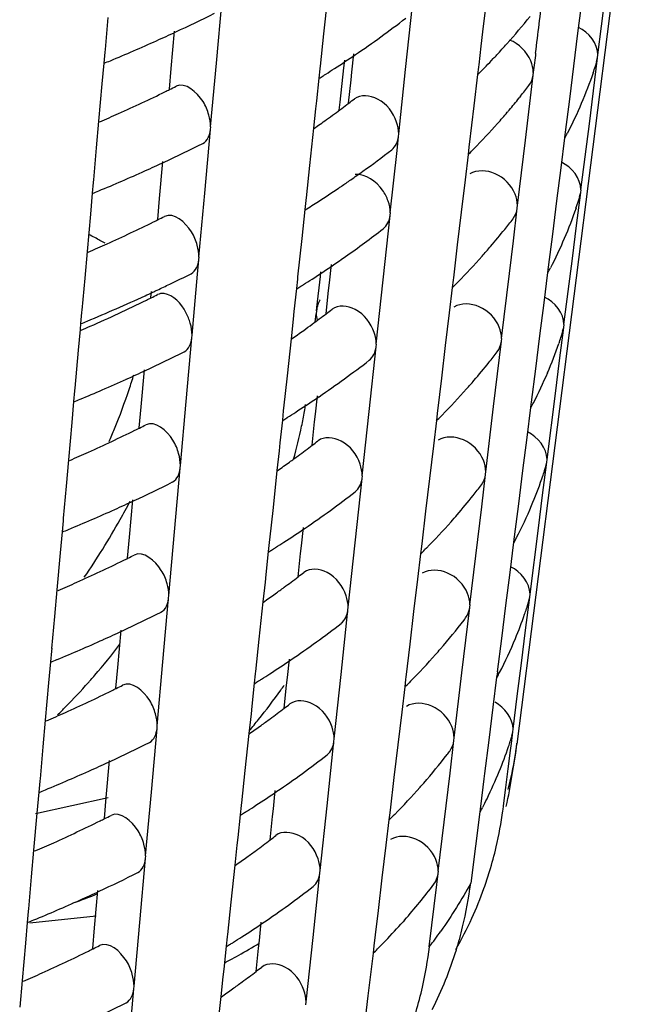
# Model space of a CAD drawing. Units: millimetres. Extents: x -1 to 1236, y -1 to 1748.
# Drawn here: x 615 to 617, y 914 to 917 of the extents above; entities that cross this region are included whole.
import ezdxf

# ---------------------------------------------------------------- set-up
doc = ezdxf.new("R2010")
doc.units = ezdxf.units.MM
doc.header["$LTSCALE"] = 113.882353
doc.layers.add('GEOM', color=7, linetype='CONTINUOUS')

msp = doc.modelspace()

# ---------------------------------------------------------------- linework, layer by layer
at = {"layer": 'GEOM', "color": 7, "linetype": 'CONTINUOUS'}
for p, q in [((616.6634, 917.3527), (616.2851, 914.3737)), ((616.5417, 916.5575), (616.5683, 916.7668)), ((615.3323, 916.5319), (615.3503, 916.7338)), ((615.6846, 916.7421), (615.672, 916.6243)), ((615.9324, 916.512), (615.9541, 916.7159)), ((616.1886, 916.7339), (616.1763, 916.6304)), ((616.4895, 916.7222), (616.4775, 916.6269)), ((614.9885, 916.6759), (614.9795, 916.5745)), ((615.1893, 916.5148), (615.1998, 916.6327)), ((615.672, 916.6243), (615.6611, 916.5218)), ((616.1763, 916.6304), (616.171, 916.5855)), ((616.4775, 916.6269), (616.4644, 916.5223)), ((614.9787, 916.5665), (614.9756, 916.5318)), ((614.9795, 916.5754), (614.9787, 916.5665)), ((615.7621, 916.5028), (615.7682, 916.5607)), ((616.171, 916.5855), (616.164, 916.5267)), ((614.9756, 916.5318), (614.9697, 916.4656)), ((615.3141, 916.3298), (615.3323, 916.5319)), ((615.7369, 916.517), (615.7397, 916.5411)), ((616.5278, 916.4441), (616.5409, 916.5486)), ((616.5375, 916.5364), (616.5409, 916.5486)), ((616.5409, 916.5486), (616.542, 916.5579)), ((615.1834, 916.4487), (615.1893, 916.5148)), ((615.6602, 916.5137), (615.6571, 916.4842)), ((615.6612, 916.5227), (615.6602, 916.5137)), ((615.7245, 916.4082), (615.7369, 916.517)), ((615.7594, 916.4783), (615.7621, 916.5028)), ((615.9103, 916.3078), (615.9324, 916.512)), ((616.163, 916.5185), (616.1603, 916.4957)), ((616.1641, 916.5276), (616.163, 916.5185)), ((616.1787, 916.5134), (616.174, 916.5086)), ((616.3362, 916.4937), (616.3373, 916.5029)), ((616.4644, 916.5223), (616.4512, 916.4175)), ((614.9697, 916.4656), (614.9592, 916.3478)), ((615.6571, 916.4842), (615.6494, 916.4118)), ((615.7516, 916.4048), (615.7594, 916.4783)), ((616.1603, 916.4957), (616.1485, 916.3965)), ((616.3117, 916.2873), (616.3362, 916.4937)), ((616.5146, 916.3395), (616.5278, 916.4441)), ((615.6494, 916.4118), (615.6468, 916.3873)), ((615.7216, 916.3824), (615.7245, 916.4082)), ((616.2965, 916.4266), (616.2921, 916.4212)), ((616.4512, 916.4175), (616.438, 916.3124)), ((615.6468, 916.3873), (615.6401, 916.3252)), ((616.1485, 916.3965), (616.1338, 916.2736)), ((614.9592, 916.3478), (614.9517, 916.2633)), ((615.2955, 916.1193), (615.3135, 916.3212)), ((615.3135, 916.3212), (615.3144, 916.3301)), ((615.6401, 916.3252), (615.6276, 916.2074)), ((616.4381, 916.3133), (616.4369, 916.3041)), ((616.4879, 916.1302), (616.5146, 916.3395)), ((615.905, 916.2552), (615.9097, 916.2991)), ((615.9097, 916.2991), (615.9107, 916.3081)), ((616.2868, 916.0807), (616.3117, 916.2873)), ((616.4358, 916.295), (616.4238, 916.1996)), ((616.4369, 916.3041), (616.4358, 916.295)), ((614.9517, 916.2633), (614.9427, 916.1619)), ((615.8837, 916.0577), (615.905, 916.2552)), ((616.1329, 916.2654), (616.1302, 916.2426)), ((616.1339, 916.2745), (616.1329, 916.2654)), ((616.1486, 916.2602), (616.1439, 916.2555)), ((615.1525, 916.1023), (615.1631, 916.2201)), ((616.1302, 916.2426), (616.1206, 916.1622)), ((615.6276, 916.2074), (615.6166, 916.1049)), ((616.4238, 916.1996), (616.4106, 916.095)), ((614.942, 916.1539), (614.9389, 916.1192)), ((614.9427, 916.1628), (614.942, 916.1539)), ((616.1206, 916.1622), (616.1083, 916.0589)), ((616.4871, 916.1213), (616.4883, 916.1306)), ((614.9389, 916.1192), (614.933, 916.053)), ((615.1466, 916.0361), (615.1525, 916.1023)), ((615.2773, 915.9172), (615.2955, 916.1193)), ((615.6158, 916.0968), (615.6126, 916.0674)), ((615.6167, 916.1059), (615.6158, 916.0968)), ((616.4106, 916.095), (616.3974, 915.9902)), ((616.474, 916.0168), (616.4871, 916.1213)), ((616.4837, 916.1092), (616.4871, 916.1213)), ((615.6126, 916.0674), (615.6029, 915.9763)), ((616.2738, 915.9687), (616.286, 916.0719)), ((616.286, 916.0719), (616.2871, 916.0811)), ((614.933, 916.053), (614.9225, 915.9352)), ((615.8612, 915.845), (615.883, 916.049)), ((615.883, 916.049), (615.884, 916.058)), ((616.1083, 916.0589), (616.096, 915.9554)), ((616.4608, 915.9122), (616.474, 916.0168)), ((615.6029, 915.9763), (615.59, 915.8548)), ((616.2615, 915.8655), (616.2738, 915.9687)), ((616.3974, 915.9902), (616.3842, 915.8851)), ((614.9225, 915.9352), (614.915, 915.8507)), ((616.096, 915.9554), (616.0836, 915.8517)), ((615.2727, 915.8626), (615.2768, 915.9086)), ((615.2768, 915.9086), (615.2776, 915.9175)), ((616.4342, 915.7029), (616.4608, 915.9122)), ((615.6909, 915.8358), (615.6971, 915.8938)), ((616.3832, 915.8768), (616.382, 915.8677)), ((616.3843, 915.886), (616.3832, 915.8768)), ((614.915, 915.8507), (614.9059, 915.7493)), ((615.2553, 915.6696), (615.2727, 915.8626)), ((615.5891, 915.8467), (615.586, 915.8173)), ((615.59, 915.8557), (615.5891, 915.8467)), ((615.6509, 915.757), (615.662, 915.8553)), ((615.662, 915.8553), (615.6637, 915.8708)), ((615.8392, 915.6408), (615.8612, 915.845)), ((616.0827, 915.8435), (616.08, 915.8208)), ((616.0837, 915.8527), (616.0827, 915.8435)), ((616.2366, 915.6588), (616.2615, 915.8655)), ((616.382, 915.8677), (616.37, 915.7723)), ((615.586, 915.8173), (615.5782, 915.7448)), ((615.6805, 915.7378), (615.6883, 915.8114)), ((615.6883, 915.8114), (615.6909, 915.8358)), ((616.08, 915.8208), (616.0704, 915.7404)), ((616.0984, 915.8384), (616.0937, 915.8336)), ((615.1246, 915.7885), (615.1263, 915.8075)), ((614.906, 915.7502), (614.9052, 915.7413)), ((615.6497, 915.7468), (615.6509, 915.757)), ((616.37, 915.7723), (616.3569, 915.6677)), ((614.9052, 915.7413), (614.9021, 915.7066)), ((615.5756, 915.7204), (615.569, 915.6581)), ((615.5782, 915.7448), (615.5756, 915.7204)), ((615.646, 915.7121), (615.6489, 915.7377)), ((615.6497, 915.7468), (615.6486, 915.7371)), ((616.0704, 915.7404), (616.0581, 915.6371)), ((614.9004, 915.6876), (614.8946, 915.622)), ((614.9021, 915.7066), (614.9004, 915.6876)), ((616.4202, 915.5895), (616.4334, 915.694)), ((616.43, 915.6819), (616.4334, 915.694)), ((616.4334, 915.694), (616.4345, 915.7033)), ((615.2367, 915.4591), (615.2547, 915.661)), ((615.2547, 915.661), (615.2555, 915.67)), ((615.569, 915.6581), (615.5564, 915.5404)), ((616.2358, 915.6501), (616.2369, 915.6592)), ((616.3569, 915.6677), (616.3437, 915.5629)), ((615.8168, 915.4281), (615.8385, 915.6321)), ((615.8385, 915.6321), (615.8395, 915.6412)), ((616.0581, 915.6371), (616.0458, 915.5336)), ((616.2236, 915.5469), (616.2358, 915.6501)), ((616.4198, 915.6481), (616.418, 915.6429)), ((614.8946, 915.622), (614.8838, 915.5018)), ((616.3437, 915.5629), (616.3305, 915.4578)), ((616.4071, 915.4849), (616.4202, 915.5895)), ((615.0937, 915.4421), (615.1042, 915.56)), ((615.5564, 915.5404), (615.5455, 915.438)), ((616.0458, 915.5336), (616.0334, 915.4299)), ((616.2113, 915.4437), (616.2236, 915.5469)), ((614.8839, 915.5027), (614.8831, 915.4937)), ((614.8831, 915.4937), (614.88, 915.4591)), ((615.6464, 915.419), (615.6526, 915.4769)), ((616.3804, 915.2756), (616.4071, 915.4849)), ((614.88, 915.4591), (614.8741, 915.3929)), ((615.0878, 915.3759), (615.0937, 915.4421)), ((615.2185, 915.257), (615.2367, 915.4591)), ((615.5456, 915.4389), (615.5446, 915.4298)), ((616.1864, 915.237), (616.2113, 915.4437)), ((616.3283, 915.4404), (616.3163, 915.345)), ((616.3294, 915.4495), (616.3283, 915.4404)), ((616.3306, 915.4587), (616.3294, 915.4495)), ((615.5446, 915.4298), (615.5415, 915.4004)), ((615.6438, 915.3945), (615.6464, 915.419)), ((615.7948, 915.2239), (615.8168, 915.4281)), ((616.0325, 915.4217), (616.0298, 915.3989)), ((616.0335, 915.4308), (616.0325, 915.4217)), ((616.0482, 915.4165), (616.0436, 915.4118)), ((614.8741, 915.3929), (614.8636, 915.275)), ((615.5415, 915.4004), (615.5338, 915.3279)), ((615.636, 915.3209), (615.6438, 915.3945)), ((616.0298, 915.3989), (616.0202, 915.3186)), ((616.3163, 915.345), (616.3031, 915.2404)), ((615.5338, 915.3279), (615.5312, 915.3035)), ((616.0202, 915.3186), (616.0079, 915.2153)), ((615.5312, 915.3035), (615.5245, 915.2411)), ((614.8636, 915.275), (614.8561, 915.1906)), ((615.2179, 915.2484), (615.2188, 915.2574)), ((616.3665, 915.1622), (616.3796, 915.2667)), ((616.3763, 915.2547), (616.3796, 915.2667)), ((616.3796, 915.2667), (616.3808, 915.276)), ((615.1999, 915.0465), (615.2179, 915.2484)), ((615.5245, 915.2411), (615.512, 915.1236)), ((615.7941, 915.2152), (615.7951, 915.2243)), ((616.1734, 915.1251), (616.1856, 915.2282)), ((616.1856, 915.2282), (616.1867, 915.2374)), ((616.3031, 915.2404), (616.2899, 915.1356)), ((614.8561, 915.1906), (614.8471, 915.0892)), ((615.7723, 915.0113), (615.7941, 915.2152)), ((616.0079, 915.2153), (615.9956, 915.1118)), ((616.3533, 915.0576), (616.3665, 915.1622)), ((615.0569, 915.0295), (615.0674, 915.1474)), ((616.1611, 915.0218), (616.1734, 915.1251)), ((616.2899, 915.1356), (616.2767, 915.0305)), ((615.512, 915.1236), (615.501, 915.0211)), ((615.9956, 915.1118), (615.9832, 915.0081)), ((614.8464, 915.0811), (614.8433, 915.0465)), ((614.8471, 915.0901), (614.8464, 915.0811)), ((614.8433, 915.0465), (614.8374, 914.9803)), ((615.1817, 914.8445), (615.1999, 915.0465)), ((615.602, 915.0021), (615.6082, 915.06)), ((616.2768, 915.0314), (616.2756, 915.0222)), ((616.3267, 914.8483), (616.3533, 915.0576)), ((615.051, 914.9634), (615.0569, 915.0295)), ((615.5002, 915.013), (615.497, 914.9835)), ((615.5011, 915.022), (615.5002, 915.013)), ((615.5994, 914.9776), (615.602, 915.0021)), ((615.7503, 914.8071), (615.7723, 915.0113)), ((615.9823, 914.9998), (615.9795, 914.9771)), ((615.9833, 915.009), (615.9823, 914.9998)), ((616.1362, 914.8152), (616.1611, 915.0218)), ((616.2745, 915.0131), (616.2625, 914.9177)), ((616.2756, 915.0222), (616.2745, 915.0131)), ((614.8374, 914.9803), (614.8269, 914.8624)), ((615.497, 914.9835), (615.4893, 914.9111)), ((615.5915, 914.904), (615.5994, 914.9776)), ((615.9795, 914.9771), (615.97, 914.8967)), ((615.9981, 914.9947), (615.9934, 914.9899)), ((615.4893, 914.9111), (615.4867, 914.8866)), ((616.2625, 914.9177), (616.2493, 914.8131)), ((615.4867, 914.8866), (615.48, 914.8242)), ((615.97, 914.8967), (615.9577, 914.7934)), ((614.8269, 914.8624), (614.8193, 914.778)), ((615.1812, 914.8358), (615.182, 914.8448)), ((616.3258, 914.8394), (616.327, 914.8487)), ((615.1632, 914.6339), (615.1812, 914.8358)), ((615.48, 914.8242), (615.4675, 914.7067)), ((616.1354, 914.8064), (616.1365, 914.8156)), ((616.2493, 914.8131), (616.2361, 914.7083)), ((616.3127, 914.7349), (616.3258, 914.8394)), ((616.3225, 914.8275), (616.3258, 914.8394)), ((615.7279, 914.5944), (615.7496, 914.7984)), ((615.7496, 914.7984), (615.7506, 914.8074)), ((615.9577, 914.7934), (615.9454, 914.6899)), ((616.1232, 914.7032), (616.1354, 914.8064)), ((614.8193, 914.778), (614.8103, 914.6766)), ((615.0201, 914.6169), (615.0307, 914.7348)), ((616.2995, 914.6303), (616.3127, 914.7349)), ((615.4675, 914.7067), (615.4566, 914.6042)), ((615.9454, 914.6899), (615.933, 914.5862)), ((616.1108, 914.6), (616.1232, 914.7032)), ((616.2361, 914.7083), (616.2229, 914.6032)), ((614.8096, 914.6685), (614.8065, 914.6339)), ((614.8104, 914.6775), (614.8096, 914.6685)), ((614.8065, 914.6339), (614.8006, 914.5677)), ((615.1449, 914.4319), (615.1632, 914.6339)), ((615.5575, 914.5852), (615.5637, 914.6432)), ((616.2862, 914.5257), (616.2995, 914.6303)), ((615.0142, 914.5508), (615.0201, 914.6169)), ((615.4557, 914.5961), (615.4526, 914.5667)), ((615.4567, 914.6051), (615.4557, 914.5961)), ((615.7058, 914.3902), (615.7279, 914.5944)), ((616.086, 914.3933), (616.1108, 914.6)), ((616.2219, 914.5949), (616.2208, 914.5859)), ((616.223, 914.6041), (616.2219, 914.5949)), ((614.8006, 914.5677), (614.7901, 914.4499)), ((615.4526, 914.5667), (615.4449, 914.4942)), ((615.5549, 914.5608), (615.5575, 914.5852)), ((615.932, 914.578), (615.9293, 914.5553)), ((615.9331, 914.5871), (615.932, 914.578)), ((615.9479, 914.5728), (615.9432, 914.5681)), ((616.2208, 914.5859), (616.2087, 914.4904)), ((615.5471, 914.4872), (615.5549, 914.5608)), ((615.9293, 914.5553), (615.9198, 914.4749)), ((616.2729, 914.421), (616.2862, 914.5257)), ((615.4422, 914.4698), (615.4356, 914.4072)), ((615.4449, 914.4942), (615.4422, 914.4698)), ((615.9198, 914.4749), (615.9075, 914.3716)), ((616.2087, 914.4904), (616.1956, 914.3858)), ((614.7901, 914.4499), (614.7826, 914.3654)), ((615.1264, 914.2213), (615.1444, 914.4232)), ((615.1444, 914.4232), (615.1452, 914.4322)), ((615.4356, 914.4072), (615.4231, 914.2899)), ((616.2675, 914.3759), (616.2721, 914.4121)), ((616.2688, 914.4003), (616.2721, 914.4121)), ((616.2721, 914.4121), (616.2732, 914.4214)), ((615.6834, 914.1775), (615.7052, 914.3815)), ((615.7052, 914.3815), (615.7061, 914.3906)), ((616.073, 914.2814), (616.0852, 914.3846)), ((616.0852, 914.3846), (616.0863, 914.3937)), ((616.1956, 914.3858), (616.1824, 914.281)), ((616.2647, 914.3534), (616.2675, 914.3759)), ((614.7826, 914.3654), (614.7735, 914.264)), ((615.9075, 914.3716), (615.8952, 914.2681)), ((616.2573, 914.2948), (616.2647, 914.3534)), ((614.9833, 914.2043), (614.9939, 914.3222)), ((615.4231, 914.2899), (615.4121, 914.1874)), ((616.0606, 914.1781), (616.073, 914.2814)), ((616.2499, 914.2361), (616.2573, 914.2948)), ((614.7728, 914.256), (614.7697, 914.2213)), ((614.7736, 914.2649), (614.7728, 914.256)), ((615.8952, 914.2681), (615.8828, 914.1644)), ((616.1802, 914.2638), (616.1692, 914.1759)), ((616.1824, 914.281), (616.1802, 914.2638)), ((614.7697, 914.2213), (614.7638, 914.1551)), ((615.1082, 914.0193), (615.1264, 914.2213)), ((615.513, 914.1684), (615.5192, 914.2263)), ((616.2426, 914.1775), (616.2499, 914.2361)), ((614.7588, 914.1534), (614.9895, 914.2047)), ((614.9775, 914.1382), (614.9833, 914.2043)), ((615.4122, 914.1883), (615.4113, 914.1793)), ((615.4113, 914.1793), (615.4081, 914.1498)), ((615.5104, 914.1439), (615.513, 914.1684)), ((615.6614, 913.9733), (615.6834, 914.1775)), ((615.8829, 914.1653), (615.8818, 914.1562)), ((616.0358, 913.9715), (616.0606, 914.1781)), ((616.167, 914.1586), (616.1534, 914.0502)), ((616.1681, 914.1676), (616.167, 914.1586)), ((616.1693, 914.1768), (616.1681, 914.1676)), ((614.7638, 914.1551), (614.7533, 914.0373)), ((615.4081, 914.1498), (615.4004, 914.0774)), ((615.5026, 914.0703), (615.5104, 914.1439)), ((615.8791, 914.1334), (615.8696, 914.0531)), ((615.8818, 914.1562), (615.8791, 914.1334)), ((615.8977, 914.151), (615.893, 914.1462)), ((615.4004, 914.0774), (615.3978, 914.0529)), ((614.7533, 914.0373), (614.7458, 913.9528)), ((615.3978, 914.0529), (615.3911, 913.9903)), ((615.8696, 914.0531), (615.8573, 913.9498)), ((616.1534, 914.0502), (616.1386, 913.933)), ((615.0896, 913.8087), (615.1076, 914.0106)), ((615.1076, 914.0106), (615.1084, 914.0196)), ((615.3911, 913.9903), (615.3786, 913.873)), ((615.6607, 913.9647), (615.6617, 913.9737)), ((616.035, 913.9627), (616.0361, 913.9719)), ((614.7458, 913.9528), (614.7368, 913.8514)), ((615.6389, 913.7607), (615.6607, 913.9647)), ((615.8573, 913.9498), (615.8449, 913.8463)), ((616.031, 913.9288), (616.035, 913.9627)), ((614.9466, 913.7917), (614.9571, 913.9096)), ((616.0074, 913.7311), (616.031, 913.9288)), ((614.7368, 913.8523), (614.736, 913.8434)), ((615.3786, 913.873), (615.3677, 913.7705)), ((615.8449, 913.8463), (615.8428, 913.8285)), ((614.736, 913.8434), (614.733, 913.8087)), ((614.7414, 913.8073), (614.9517, 913.8296)), ((615.8428, 913.8285), (615.8389, 913.7954)), ((615.9288, 913.8161), (615.9241, 913.8109)), ((614.733, 913.8087), (614.7271, 913.7425)), ((614.9407, 913.7256), (614.9466, 913.7917)), ((615.0714, 913.6067), (615.0896, 913.8087)), ((615.4686, 913.7515), (615.4748, 913.8094)), ((615.8389, 913.7954), (615.8326, 913.7426)), ((615.3668, 913.7624), (615.3637, 913.733)), ((615.3677, 913.7714), (615.3668, 913.7624)), ((615.466, 913.7271), (615.4686, 913.7515)), ((615.6169, 913.5565), (615.6389, 913.7607)), ((614.7271, 913.7425), (614.7165, 913.6247)), ((615.3637, 913.733), (615.3559, 913.6605)), ((615.4581, 913.6534), (615.466, 913.7271)), ((615.8316, 913.7343), (615.8289, 913.7116)), ((615.8327, 913.7435), (615.8316, 913.7343)), ((615.8475, 913.7291), (615.8428, 913.7244)), ((615.8289, 913.7116), (615.8178, 913.6185)), ((615.3559, 913.6605), (615.3533, 913.6361)), ((615.3533, 913.6361), (615.3466, 913.5734)), ((614.7165, 913.6247), (614.709, 913.5402)), ((615.0528, 913.3962), (615.0708, 913.5981)), ((615.0708, 913.5981), (615.0717, 913.607)), ((615.8178, 913.6185), (615.8127, 913.5755)), ((615.3466, 913.5734), (615.3341, 913.4561)), ((615.8127, 913.5755), (615.8041, 913.5027)), ((615.6162, 913.5478), (615.6172, 913.5568))]:
    msp.add_line(p, q, dxfattribs=at)
for centre, radius, start, end in [((555.4242, 923.9626), 61.3679, 353.075273, 353.247453), ((613.0805, 921.1948), 5.0338, 294.9471, 296.4932), ((613.8649, 919.3662), 3.3947, 304.2037, 307.5203), ((614.637, 918.035), 2.166, 318.2581, 321.2632), ((612.9828, 921.4035), 5.2643, 294.2228, 294.9533), ((612.8809, 921.6316), 5.5141, 292.5601, 294.2157), ((614.5453, 918.1161), 2.2884, 317.099, 318.2736), ((636.7294, 914.0682), 20.5372, 173.02064, 173.1927), ((612.8038, 921.8149), 5.713, 292.3534, 292.5686), ((613.7027, 919.6017), 3.6806, 302.9872, 304.2311), ((614.4756, 918.1811), 2.3836, 315.9027, 316.6882), ((614.5062, 918.1523), 2.3417, 316.6893, 317.1019), ((615.2271, 916.9491), 1.3746, 341.9138, 342.5073), ((613.6149, 919.737), 3.842, 302.3512, 302.5086), ((613.6389, 919.6995), 3.7974, 302.508, 302.9911), ((614.4202, 918.2351), 2.4611, 315.0184, 315.4497), ((614.4477, 918.2081), 2.4225, 315.6065, 315.904), ((615.2139, 916.9534), 1.3886, 340.9715, 341.9131), ((613.6008, 919.7593), 3.8683, 302.1338, 302.3511), ((613.028, 920.8118), 4.8674, 294.1925, 296.1024), ((613.1225, 920.6164), 4.6503, 296.1153, 296.3195), ((613.144, 920.573), 4.6019, 296.3194, 296.5994), ((614.7047, 917.7018), 2.0395, 321.302, 322.513), ((613.8914, 918.8528), 3.0748, 306.1963, 307.2339), ((613.9434, 918.7843), 2.9888, 307.2368, 307.6756), ((614.6458, 917.7492), 2.1151, 319.7612, 321.109), ((612.9137, 921.0639), 5.1441, 293.4786, 294.2036), ((614.5822, 917.8032), 2.1986, 318.2964, 319.5233), ((614.6133, 917.7765), 2.1576, 319.5264, 319.7648), ((613.7827, 919.0029), 3.2602, 304.7581, 305.617), ((613.8343, 918.9308), 3.1715, 305.6183, 306.1986), ((614.4889, 917.8872), 2.3241, 315.5711, 318.2814), ((615.0253, 917.0343), 1.594, 332.6709, 332.9667), ((615.0171, 917.0385), 1.6032, 332.3479, 332.6709), ((613.0682, 920.728), 4.9744, 294.9552, 296.5196), ((613.892, 918.8509), 3.2731, 305.5822, 307.5773), ((614.4013, 917.9721), 2.4461, 314.9969, 315.4308), ((612.9704, 920.9367), 5.2048, 294.2225, 294.9614), ((612.8686, 921.1647), 5.4545, 292.5415, 294.2153), ((613.7962, 918.9837), 3.4369, 304.8124, 305.592), ((613.7478, 919.0532), 3.5215, 304.231, 304.8131), ((612.7916, 921.3479), 5.6532, 292.3327, 292.5502), ((613.6562, 919.1893), 3.6856, 302.4787, 304.0397), ((613.7203, 919.0936), 3.5704, 304.047, 304.2319), ((615.1745, 916.52), 1.373, 340.9467, 341.9659), ((615.1884, 916.5155), 1.3584, 341.9666, 342.5742), ((613.5851, 919.3002), 3.8173, 302.1068, 302.4856), ((613.1104, 920.1494), 4.5906, 296.1385, 296.3453), ((613.1319, 920.106), 4.5421, 296.3451, 296.6285), ((614.6733, 917.2634), 2.0146, 321.3402, 322.5638), ((613.0585, 920.2559), 4.7091, 295.1618, 296.1353), ((613.8585, 918.6083), 3.2832, 305.0016, 307.5911), ((614.6109, 917.3135), 2.0945, 319.4175, 321.3354), ((612.9742, 920.4351), 4.9072, 294.2018, 295.1619), ((612.9014, 920.5969), 5.0846, 293.4698, 294.2032), ((614.5493, 917.3661), 2.1756, 318.3356, 319.4226), ((613.7429, 918.7716), 3.4833, 304.2519, 305.0194), ((614.4583, 917.4478), 2.2979, 315.54, 318.319), ((613.6688, 918.8807), 3.6152, 302.9577, 304.2487), ((614.9784, 916.6049), 1.5868, 332.2984, 332.6239), ((614.9866, 916.6006), 1.5776, 332.624, 332.9229), ((613.0856, 920.2006), 4.8475, 295.659, 296.5523), ((613.6042, 918.9799), 3.7336, 302.4714, 302.962), ((612.9975, 920.3849), 5.0517, 294.971, 295.1587), ((613.0266, 920.3231), 4.9834, 295.158, 295.6608), ((613.5661, 919.0398), 3.8045, 302.0908, 302.3117), ((613.5802, 919.0174), 3.7781, 302.3118, 302.4721), ((614.3699, 917.5336), 2.4211, 314.9604, 315.3989), ((612.8746, 920.6552), 5.3487, 292.5169, 294.662), ((612.991, 920.1013), 4.8126, 293.7917, 296.1333), ((612.9772, 920.4285), 5.0998, 294.6765, 294.9709), ((613.1032, 919.8691), 4.5547, 296.1527, 296.361), ((613.1247, 919.8257), 4.5063, 296.3608, 296.6463), ((613.9088, 918.0646), 2.9248, 307.2911, 307.7386), ((613.8568, 918.1331), 3.0108, 306.2293, 307.2881), ((612.7795, 920.8808), 5.5935, 292.3116, 292.5314), ((612.8774, 920.3547), 5.0903, 293.4659, 293.8106), ((613.7987, 918.2121), 3.1088, 305.6166, 306.2317), ((613.7473, 918.284), 3.1972, 304.7688, 305.6155), ((615.1372, 916.0859), 1.3553, 341.1552, 342.0202), ((615.1496, 916.0819), 1.3422, 342.0206, 342.6428), ((615.0869, 916.1037), 1.4086, 336.8857, 340.902), ((613.0485, 919.9811), 4.8793, 294.9684, 296.5632), ((614.6418, 916.825), 1.9897, 321.3793, 322.6159), ((613.8084, 918.1968), 3.2909, 304.1918, 307.6134), ((614.5771, 916.877), 2.0726, 319.3119, 321.3734), ((612.8822, 920.3421), 5.2768, 293.3177, 294.2211), ((612.9507, 920.1897), 5.1096, 294.2219, 294.9749), ((613.267, 916.0912), 1.8849, 341.65, 343.135), ((615.0001, 916.141), 1.5031, 332.8554, 336.8812), ((614.4278, 917.0085), 2.2716, 315.5081, 318.3575), ((614.5163, 916.9289), 2.1526, 318.3756, 319.3188), ((612.813, 920.5027), 5.4516, 292.5181, 293.3183), ((613.2039, 916.1126), 1.9514, 337.7295, 341.6375), ((613.6462, 918.4323), 3.5768, 302.939, 304.2209), ((612.7722, 920.6005), 5.5576, 292.2986, 292.52), ((614.256, 915.6586), 1.375, 350.3352, 351.284), ((614.9398, 916.1712), 1.5705, 332.2479, 332.5759), ((614.948, 916.167), 1.5613, 332.576, 332.8781), ((613.5444, 918.59), 3.7646, 302.0631, 302.2863), ((613.5585, 918.5677), 3.7381, 302.2864, 302.4485), ((613.5824, 918.5302), 3.6937, 302.4479, 302.9432), ((614.2292, 915.6632), 1.4022, 348.397, 350.3321), ((614.3385, 917.0952), 2.3961, 314.9231, 315.3663), ((613.091, 919.402), 4.495, 296.1769, 296.3879), ((613.1126, 919.3586), 4.4465, 296.3877, 296.6766), ((614.1765, 915.6744), 1.456, 344.1436, 348.3835), ((612.9962, 919.5975), 4.7122, 294.1907, 296.1631), ((613.1515, 916.1336), 2.0079, 336.485, 337.7419), ((613.8352, 917.6833), 2.9707, 306.2507, 307.3231), ((613.8871, 917.6148), 2.8848, 307.3261, 307.7792), ((612.8817, 919.8499), 4.9893, 293.4553, 294.2025), ((613.7766, 917.763), 3.0697, 305.6155, 306.253), ((613.7251, 917.835), 3.1582, 304.77, 305.6145), ((615.1109, 915.6483), 1.326, 342.0757, 342.713), ((615.0883, 915.6557), 1.3497, 340.8968, 341.2046), ((615.0984, 915.6523), 1.3391, 341.2039, 342.0753), ((613.0362, 919.5144), 4.8199, 294.9769, 296.5913), ((614.6103, 916.3867), 1.9648, 321.4195, 322.6693), ((615.0503, 915.6693), 1.3901, 337.1469, 340.8791), ((613.7867, 917.747), 3.2509, 304.1869, 307.6508), ((614.5433, 916.4404), 2.0507, 319.203, 321.4123), ((612.9384, 919.7228), 5.0502, 294.2215, 294.9836), ((612.9483, 916.2554), 2.3859, 330.6341, 332.2137), ((614.9643, 915.7059), 1.4836, 332.8062, 337.1358), ((612.8368, 919.9505), 5.2995, 292.4912, 294.2139), ((614.4833, 916.4918), 2.1297, 318.4166, 319.2117), ((612.9287, 916.2665), 2.4084, 328.0454, 330.6335), ((614.3972, 916.5692), 2.2454, 315.4755, 318.3969), ((612.7601, 920.1335), 5.4979, 292.2767, 292.5005), ((613.6245, 917.9825), 3.5369, 302.9197, 304.2168), ((613.5607, 918.0805), 3.6538, 302.4238, 302.924), ((614.9012, 915.7376), 1.5542, 332.1963, 332.5269), ((614.9094, 915.7333), 1.545, 332.5269, 332.8323), ((612.9149, 916.2751), 2.4247, 325.5297, 328.0456), ((613.1005, 918.8916), 4.3868, 296.4152, 296.7077), ((613.5227, 918.1403), 3.7246, 302.0348, 302.2604), ((613.5368, 918.118), 3.6982, 302.2605, 302.4244), ((614.3071, 916.6568), 2.3711, 314.885, 315.3329), ((612.984, 919.1305), 4.6525, 294.19, 296.1875), ((613.0789, 918.9349), 4.4352, 296.2016, 296.4154), ((613.8655, 917.1651), 2.8448, 307.3621, 307.8209), ((612.8694, 919.383), 4.9298, 293.4459, 294.2021), ((613.8135, 917.2335), 2.9307, 306.2726, 307.359), ((613.7028, 917.386), 3.1192, 304.7713, 305.6134), ((613.7544, 917.3139), 3.0305, 305.6143, 306.2749), ((615.0596, 915.2187), 1.3229, 341.2537, 342.1316), ((615.0721, 915.2147), 1.3098, 342.132, 342.785), ((613.0239, 919.0476), 4.7605, 294.9856, 296.6201), ((615.0136, 915.2349), 1.3717, 337.4147, 340.8506), ((615.049, 915.2223), 1.3342, 340.8654, 341.2544), ((613.7649, 917.2972), 3.211, 304.182, 307.6891), ((614.5284, 915.9881), 2.0041, 319.0789, 322.4548), ((614.5976, 915.9338), 1.9161, 322.4786, 322.7272), ((612.9261, 919.256), 4.9907, 294.2211, 294.9925), ((612.8245, 919.4835), 5.2399, 292.4711, 294.2133), ((613.3417, 915.9797), 2.1221, 319.1471, 322.5712), ((614.9285, 915.2708), 1.4641, 332.7556, 337.397), ((614.3667, 916.1298), 2.2191, 315.4421, 318.4374), ((614.4503, 916.0547), 2.1067, 318.4586, 319.1012), ((612.7479, 919.6664), 5.4381, 292.2543, 292.4805), ((613.6027, 917.5327), 3.4969, 302.8999, 304.2126), ((613.539, 917.6307), 3.6139, 302.3991, 302.9043), ((614.8626, 915.3039), 1.5379, 332.1436, 332.4767), ((614.8707, 915.2997), 1.5286, 332.4768, 332.7854), ((613.38, 915.9459), 2.071, 315.4019, 318.3239), ((613.3597, 915.9643), 2.0984, 318.3177, 318.6357), ((613.3555, 915.9679), 2.1039, 318.6357, 319.1438), ((613.501, 917.6906), 3.6847, 302.0059, 302.2338), ((613.5151, 917.6682), 3.6583, 302.2339, 302.3998), ((614.2757, 916.2183), 2.346, 314.8459, 315.2987), ((612.9718, 918.6634), 4.5928, 294.1892, 296.2125), ((613.0668, 918.4678), 4.3754, 296.227, 296.4436), ((613.0884, 918.4245), 4.327, 296.4435, 296.7396), ((614.0391, 915.6029), 1.8336, 321.1024, 324.7502), ((614.0634, 915.5854), 1.8037, 324.758, 325.3619), ((613.8439, 916.7153), 2.8048, 307.399, 307.8637), ((612.8572, 918.916), 4.8703, 293.4363, 294.2017), ((613.4064, 915.9202), 2.0342, 314.3883, 315.3958), ((613.7919, 916.7836), 2.8907, 306.295, 307.3958), ((614.0181, 915.6195), 1.8604, 319.732, 321.1088), ((613.7322, 916.8647), 2.9914, 305.6131, 306.2974), ((613.6805, 916.9369), 3.0802, 304.7726, 305.6124), ((613.0116, 918.5808), 4.7011, 294.9946, 296.6496), ((613.8876, 914.6765), 2.4163, 348.0424, 352.8754), ((615.0199, 914.7854), 1.3077, 341.3049, 342.0717), ((615.0324, 914.7814), 1.2946, 342.0717, 342.8587), ((614.5631, 915.4978), 1.8951, 322.3654, 322.7832), ((614.981, 914.799), 1.3489, 337.6859, 341.2893), ((612.9138, 918.7891), 4.9312, 294.2207, 295.0016), ((613.7432, 916.8474), 3.171, 304.1769, 307.7283), ((614.4914, 915.5541), 1.9862, 318.9645, 322.3418), ((612.8123, 919.0166), 5.1803, 292.4505, 294.2127), ((614.9066, 914.8296), 1.4294, 333.8965, 337.6807), ((614.4172, 915.6176), 2.0838, 318.5015, 318.9872), ((612.7358, 919.1993), 5.3784, 292.2313, 292.4601), ((613.581, 917.083), 3.457, 302.8796, 304.2082), ((614.3361, 915.6905), 2.1929, 315.408, 318.4788), ((614.8504, 914.8567), 1.4918, 332.7356, 333.9139), ((613.4793, 917.2409), 3.6448, 301.9762, 302.2066), ((613.4934, 917.2185), 3.6184, 302.2067, 302.3746), ((613.5173, 917.181), 3.574, 302.3739, 302.8842), ((614.8239, 914.8703), 1.5215, 332.0897, 332.4254), ((614.8321, 914.866), 1.5123, 332.4255, 332.7375), ((615.0081, 914.3327), 1.2442, 346.7601, 352.1345), ((615.0024, 914.3335), 1.2499, 352.1315, 352.8285), ((612.9596, 918.1964), 4.5331, 294.1885, 296.2382), ((613.0547, 918.0008), 4.3156, 296.2531, 296.4726), ((613.0763, 917.9574), 4.2672, 296.4724, 296.7723), ((614.2443, 915.7799), 2.321, 314.806, 315.2638), ((613.7702, 916.3338), 2.8506, 306.3181, 307.4336), ((613.8223, 916.2655), 2.7648, 307.4369, 307.9076), ((612.8449, 918.4491), 4.8107, 293.4265, 294.2012), ((613.71, 916.4156), 2.9522, 305.612, 306.3205), ((615.0208, 914.3298), 1.2312, 343.0215, 346.7566), ((613.6582, 916.4879), 3.0412, 304.7738, 305.6113), ((615.0314, 914.3266), 1.2201, 340.3532, 343.0193), ((612.9993, 918.1141), 4.6417, 295.0037, 296.6798), ((612.9015, 918.3223), 4.8718, 294.2203, 295.0109), ((613.7215, 916.3976), 3.1311, 304.1716, 307.7686), ((614.4586, 915.1164), 1.9627, 318.5084, 322.8024), ((614.904, 914.0882), 1.2443, 346.3323, 352.8318), ((615.0331, 914.326), 1.2183, 335.5833, 340.3498), ((612.8, 918.5496), 5.1207, 292.4294, 294.2121), ((614.286, 915.5464), 1.778, 289.4828, 292.1657), ((612.7237, 918.7322), 5.3186, 292.2078, 292.4393), ((615.0299, 914.3276), 1.2218, 330.3166, 335.5796), ((613.5592, 916.6332), 3.4171, 302.8589, 304.2038), ((614.3195, 915.2386), 2.1478, 316.1494, 318.3398), ((614.9169, 914.0852), 1.231, 342.8368, 346.3257), ((613.4955, 916.7313), 3.5341, 302.348, 302.8635), ((613.0427, 917.5337), 4.2558, 296.2798, 296.5023), ((613.0643, 917.4903), 4.2074, 296.5022, 296.8059), ((613.4576, 916.7912), 3.6049, 301.9459, 302.1788), ((613.4717, 916.7688), 3.5785, 302.1789, 302.3487), ((614.6608, 915.0492), 1.5359, 298.9048, 301.7191), ((614.2129, 915.3414), 2.296, 314.7651, 315.228), ((614.2509, 915.3039), 2.2425, 315.3953, 316.1595), ((614.7607, 913.879), 1.2555, 347.333, 353.2339), ((614.9268, 914.0824), 1.2208, 333.2352, 342.8263), ((612.9474, 917.7293), 4.4735, 294.1876, 296.2646), ((614.6477, 915.0732), 1.5632, 297.0505, 297.7792), ((614.6521, 915.0647), 1.5537, 297.779, 298.9082), ((613.8007, 915.8158), 2.7248, 307.4759, 307.9526), ((612.8326, 917.9822), 4.7512, 293.4165, 294.2008), ((613.7486, 915.884), 2.8106, 306.3418, 307.4725), ((613.6359, 916.0389), 3.0021, 304.7751, 305.6102), ((613.6878, 915.9664), 2.913, 305.6108, 306.3441), ((614.832, 913.8627), 1.1823, 339.5744, 347.3472), ((612.987, 917.6473), 4.5823, 295.0131, 296.7108)]:
    msp.add_arc(centre, radius, start, end, dxfattribs=at)
at = {"layer": 'GEOM', "color": 9, "linetype": 'CONTINUOUS'}
for centre, radius, start, end in [((613.0851, 912.4693), 3.9727, 62.0512, 62.3712), ((613.1166, 912.5285), 3.9057, 61.5046, 62.0518), ((615.164, 914.5161), 1.1302, 350.8124, 352.7607), ((615.1343, 914.5213), 1.1603, 345.4641, 350.7934), ((614.6224, 914.7811), 1.738, 322.8321, 324.8677)]:
    msp.add_arc(centre, radius, start, end, dxfattribs=at)
at = {"layer": 'GEOM', "color": 7, "linetype": 'CONTINUOUS'}
for points in [[(616.5417, 916.5575), (616.5417, 916.5931), (616.5125, 916.6298), (616.4801, 916.6448)], [(616.3293, 916.5386), (616.3174, 916.5677), (616.2912, 916.5931), (616.262, 916.6048)], [(616.337, 916.5025), (616.337, 916.5148), (616.334, 916.5272), (616.3293, 916.5386)], [(616.5265, 916.5007), (616.504, 916.4353), (616.4765, 916.3714), (616.4451, 916.3098)], [(616.323, 916.4607), (616.3302, 916.4701), (616.3348, 916.482), (616.3362, 916.4937)], [(615.3141, 916.3298), (615.3141, 916.3424), (615.3119, 916.3551), (615.3085, 916.3673)], [(615.9103, 916.3078), (615.9103, 916.3203), (615.9077, 916.3328), (615.9036, 916.3446)], [(615.2892, 916.2769), (615.3043, 916.2845), (615.312, 916.3044), (615.3135, 916.3212)], [(615.8881, 916.257), (615.9005, 916.2668), (615.908, 916.2834), (615.9097, 916.2991)], [(616.4879, 916.1302), (616.4879, 916.1658), (616.4587, 916.2025), (616.4264, 916.2175)], [(615.8837, 916.0577), (615.8837, 916.0701), (615.881, 916.0827), (615.8769, 916.0945)], [(616.2868, 916.0807), (616.2868, 916.093), (616.2838, 916.1054), (616.2791, 916.1168)], [(616.2728, 916.0389), (616.28, 916.0483), (616.2846, 916.0601), (616.286, 916.0719)], [(616.4723, 916.0718), (616.4499, 916.0069), (616.4226, 915.9436), (616.3913, 915.8825)], [(615.8614, 916.0069), (615.8738, 916.0167), (615.8813, 916.0333), (615.883, 916.049)], [(615.2773, 915.9172), (615.2773, 915.9298), (615.2751, 915.9425), (615.2717, 915.9547)], [(615.2525, 915.8643), (615.2675, 915.8719), (615.2753, 915.8918), (615.2768, 915.9086)], [(615.1665, 915.8014), (615.1595, 915.8022), (615.152, 915.8012), (615.1457, 915.7981)], [(616.4342, 915.7029), (616.4342, 915.7385), (616.4049, 915.7752), (616.3726, 915.7902)], [(615.6489, 915.7377), (615.6489, 915.7307), (615.6499, 915.7237), (615.6519, 915.717)], [(615.2553, 915.6696), (615.2553, 915.6823), (615.2531, 915.695), (615.2497, 915.7072)], [(616.2366, 915.6588), (616.2366, 915.6711), (616.2336, 915.6836), (616.2289, 915.695)], [(615.2304, 915.6168), (615.2455, 915.6243), (615.2532, 915.6443), (615.2547, 915.661)], [(615.8392, 915.6408), (615.8392, 915.6533), (615.8366, 915.6659), (615.8324, 915.6777)], [(615.817, 915.5901), (615.8293, 915.5998), (615.8369, 915.6164), (615.8385, 915.6321)], [(616.2226, 915.6171), (616.2298, 915.6265), (616.2344, 915.6383), (616.2358, 915.6501)], [(616.3804, 915.2756), (616.3804, 915.3112), (616.3512, 915.3479), (616.3189, 915.3629)], [(615.2185, 915.257), (615.2185, 915.2697), (615.2163, 915.2824), (615.2129, 915.2946)], [(615.7948, 915.2239), (615.7948, 915.2364), (615.7921, 915.249), (615.788, 915.2608)], [(616.1864, 915.237), (616.1864, 915.2493), (616.1834, 915.2617), (616.1787, 915.2731)], [(615.1937, 915.2042), (615.2087, 915.2118), (615.2164, 915.2317), (615.2179, 915.2484)], [(616.1725, 915.1953), (616.1796, 915.2047), (616.1842, 915.2165), (616.1856, 915.2282)], [(615.7726, 915.1732), (615.7849, 915.183), (615.7924, 915.1996), (615.7941, 915.2152)], [(616.3267, 914.8483), (616.3267, 914.8839), (616.2974, 914.9206), (616.2651, 914.9356)], [(615.1817, 914.8445), (615.1817, 914.8571), (615.1795, 914.8698), (615.1761, 914.882)], [(615.7503, 914.8071), (615.7503, 914.8196), (615.7476, 914.8321), (615.7435, 914.8439)], [(616.1362, 914.8152), (616.1362, 914.8275), (616.1332, 914.8399), (616.1285, 914.8513)], [(615.1569, 914.7916), (615.1719, 914.7992), (615.1797, 914.8191), (615.1812, 914.8358)], [(615.7281, 914.7564), (615.7404, 914.7662), (615.7479, 914.7827), (615.7496, 914.7984)], [(616.1223, 914.7735), (616.1294, 914.783), (616.134, 914.7947), (616.1354, 914.8064)], [(616.2729, 914.421), (616.2729, 914.4552), (616.2461, 914.4906), (616.2157, 914.5062)], [(615.1449, 914.4319), (615.1449, 914.4445), (615.1428, 914.4572), (615.1393, 914.4694)], [(615.1202, 914.379), (615.1352, 914.3866), (615.1429, 914.4065), (615.1444, 914.4232)], [(615.7058, 914.3902), (615.7058, 914.4027), (615.7032, 914.4153), (615.6991, 914.4271)], [(616.086, 914.3933), (616.086, 914.4056), (616.083, 914.4181), (616.0783, 914.4294)], [(615.6837, 914.3396), (615.696, 914.3493), (615.7035, 914.3659), (615.7052, 914.3815)], [(616.0721, 914.3517), (616.0792, 914.3612), (616.0838, 914.3729), (616.0852, 914.3846)], [(615.1082, 914.0193), (615.1082, 914.0319), (615.106, 914.0446), (615.1026, 914.0568)], [(615.0834, 913.9665), (615.0984, 913.974), (615.1061, 913.9939), (615.1076, 914.0106)], [(615.6614, 913.9733), (615.6614, 913.9858), (615.6587, 913.9984), (615.6546, 914.0102)], [(616.0358, 913.9715), (616.0358, 913.9838), (616.0328, 913.9962), (616.0281, 914.0076)], [(615.6393, 913.9227), (615.6515, 913.9325), (615.659, 913.949), (615.6607, 913.9647)], [(616.0219, 913.93), (616.029, 913.9394), (616.0336, 913.9511), (616.035, 913.9627)], [(615.0714, 913.6067), (615.0714, 913.6193), (615.0692, 913.632), (615.0658, 913.6442)], [(615.0466, 913.5539), (615.0616, 913.5615), (615.0693, 913.5813), (615.0708, 913.5981)], [(615.6169, 913.5565), (615.6169, 913.569), (615.6142, 913.5816), (615.6101, 913.5934)]]:
    msp.add_open_spline(points, degree=3, dxfattribs=at)
for points, knots in [([(615.3085, 916.3673), (615.3044, 916.3821), (615.2884, 916.4242), (615.2339, 916.473), (615.2046, 916.4582)], [0, 0, 0, 0, 0.318662, 1, 1, 1, 1]), ([(615.9036, 916.3446), (615.8931, 916.3745), (615.8591, 916.4244), (615.7894, 916.4336), (615.7702, 916.4185)], [0, 0, 0, 0, 0.565066, 1, 1, 1, 1]), ([(616.2791, 916.1168), (616.2677, 916.1447), (616.2251, 916.1902), (616.1586, 916.1943), (616.1356, 916.1806)], [0, 0, 0, 0, 0.529906, 1, 1, 1, 1]), ([(615.8769, 916.0945), (615.8727, 916.1066), (615.8522, 916.1475), (615.8058, 916.1811), (615.7723, 916.179)], [0, 0, 0, 0, 0.276127, 1, 1, 1, 1]), ([(615.2717, 915.9547), (615.2676, 915.9695), (615.2516, 916.0116), (615.1971, 916.0604), (615.1678, 916.0456)], [0, 0, 0, 0, 0.31869, 1, 1, 1, 1]), ([(615.2497, 915.7072), (615.2463, 915.7191), (615.2309, 915.7581), (615.1968, 915.7978), (615.1665, 915.8014)], [0, 0, 0, 0, 0.289879, 1, 1, 1, 1]), ([(615.661, 915.7821), (615.6596, 915.7795), (615.6571, 915.7742), (615.655, 915.7687), (615.6541, 915.766)], [0, 0, 0, 0, 0.505157, 1, 1, 1, 1]), ([(615.6541, 915.766), (615.653, 915.7628), (615.6512, 915.7565), (615.6501, 915.75), (615.6497, 915.7468)], [0, 0, 0, 0, 0.508779, 1, 1, 1, 1]), ([(615.8324, 915.6777), (615.822, 915.7075), (615.7879, 915.7575), (615.7182, 915.7666), (615.699, 915.7515)], [0, 0, 0, 0, 0.565109, 1, 1, 1, 1]), ([(616.2289, 915.695), (616.2175, 915.7228), (616.1748, 915.7684), (616.1084, 915.7724), (616.0854, 915.7588)], [0, 0, 0, 0, 0.529905, 1, 1, 1, 1]), ([(615.2129, 915.2946), (615.2087, 915.3094), (615.1928, 915.3515), (615.1382, 915.4003), (615.1089, 915.3855)], [0, 0, 0, 0, 0.318738, 1, 1, 1, 1]), ([(615.788, 915.2608), (615.7775, 915.2907), (615.7435, 915.3406), (615.6737, 915.3498), (615.6546, 915.3347)], [0, 0, 0, 0, 0.565137, 1, 1, 1, 1]), ([(616.1787, 915.2731), (616.1673, 915.301), (616.1246, 915.3466), (616.0582, 915.3506), (616.0352, 915.337)], [0, 0, 0, 0, 0.529905, 1, 1, 1, 1]), ([(615.1761, 914.882), (615.172, 914.8968), (615.156, 914.9389), (615.1014, 914.9877), (615.0721, 914.9729)], [0, 0, 0, 0, 0.318769, 1, 1, 1, 1]), ([(615.7435, 914.8439), (615.7331, 914.8738), (615.699, 914.9238), (615.6292, 914.9329), (615.6101, 914.9178)], [0, 0, 0, 0, 0.565166, 1, 1, 1, 1]), ([(616.1285, 914.8513), (616.1171, 914.8791), (616.0744, 914.9247), (616.008, 914.9288), (615.985, 914.9151)], [0, 0, 0, 0, 0.529904, 1, 1, 1, 1]), ([(615.1393, 914.4694), (615.1352, 914.4842), (615.1192, 914.5263), (615.0646, 914.5751), (615.0353, 914.5603)], [0, 0, 0, 0, 0.318801, 1, 1, 1, 1]), ([(615.6991, 914.4271), (615.6886, 914.457), (615.6545, 914.5069), (615.5846, 914.516), (615.5656, 914.5009)], [0, 0, 0, 0, 0.565196, 1, 1, 1, 1]), ([(616.0783, 914.4294), (616.0668, 914.4573), (616.0242, 914.5029), (615.9578, 914.5069), (615.9348, 914.4933)], [0, 0, 0, 0, 0.529903, 1, 1, 1, 1]), ([(615.1026, 914.0568), (615.0984, 914.0716), (615.0824, 914.1137), (615.0278, 914.1626), (614.9985, 914.1477)], [0, 0, 0, 0, 0.318833, 1, 1, 1, 1]), ([(615.6546, 914.0102), (615.6441, 914.0401), (615.61, 914.0901), (615.5401, 914.0992), (615.5211, 914.084)], [0, 0, 0, 0, 0.565226, 1, 1, 1, 1]), ([(616.0281, 914.0076), (616.0166, 914.0355), (615.974, 914.0811), (615.9075, 914.0851), (615.8846, 914.0715)], [0, 0, 0, 0, 0.529902, 1, 1, 1, 1]), ([(615.0658, 913.6442), (615.0616, 913.659), (615.0457, 913.7011), (614.991, 913.75), (614.9617, 913.7351)], [0, 0, 0, 0, 0.318867, 1, 1, 1, 1]), ([(615.6101, 913.5934), (615.5996, 913.6233), (615.5656, 913.6733), (615.4956, 913.6823), (615.4766, 913.6671)], [0, 0, 0, 0, 0.565257, 1, 1, 1, 1])]:
    msp.add_open_spline(points, degree=3, knots=knots, dxfattribs=at)
at = {"layer": 'GEOM', "color": 9, "linetype": 'CONTINUOUS'}
msp.add_open_spline([(616.1386, 913.933), (616.11, 913.8805), (616.0782, 913.8298), (616.0438, 913.7809)], degree=3, dxfattribs=at)

doc.saveas('drawing.dxf')
